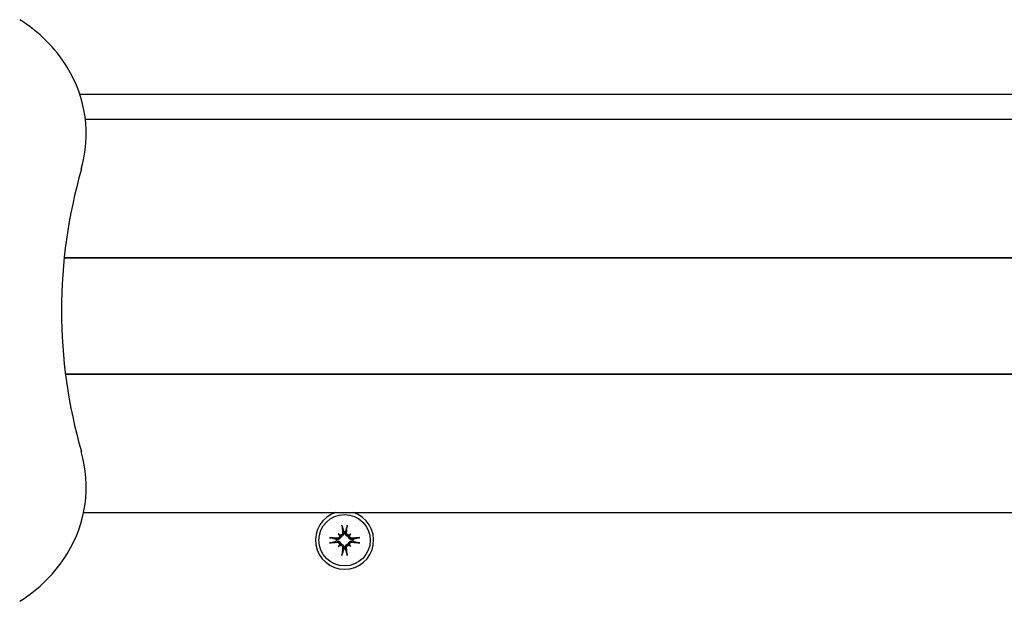
# Model space of a CAD drawing. Extents: x 4645 to 19250, y 2168 to 13635.
# Drawn here: x 8272 to 8450, y 11793 to 11898 of the extents above; entities that cross this region are included whole.
import ezdxf

# ---------------------------------------------------------------- set-up
doc = ezdxf.new("R2010")
doc.units = 0
doc.header["$LTSCALE"] = 30
doc.header["$MEASUREMENT"] = 0
doc.layers.get('0').update_dxf_attribs({"linetype": 'CONTINUOUS'})

msp = doc.modelspace()

# ---------------------------------------------------------------- linework, layer by layer
for p, q in [((8712.31, 11884.89), (8283.22, 11884.89)), ((8710.89, 11880.39), (8284.21, 11880.39)), ((8280.38, 11855.39), (8281.39, 11855.39)), ((8281.39, 11855.39), (8280.38, 11855.39)), ((8713.39, 11855.39), (8281.39, 11855.39)), ((8281.39, 11855.39), (8713.39, 11855.39)), ((8281.39, 11834.39), (8280.61, 11834.39)), ((8280.61, 11834.39), (8281.39, 11834.39)), ((8281.39, 11834.39), (8713.39, 11834.39)), ((8713.39, 11834.39), (8281.39, 11834.39)), ((8283.89, 11809.39), (8710.57, 11809.39)), ((8330.59, 11806.89), (8330.87, 11805.92)), ((8331.19, 11805.92), (8331.47, 11806.89)), ((8329.5, 11804.55), (8328.53, 11804.83)), ((8328.53, 11803.95), (8329.5, 11804.23)), ((8329.65, 11804.53), (8329.5, 11804.55)), ((8329.5, 11804.23), (8329.65, 11804.25)), ((8329.88, 11805.54), (8330.07, 11805.34)), ((8330.07, 11805.34), (8330.35, 11805.06)), ((8330.87, 11805.92), (8330.89, 11805.76)), ((8331.17, 11805.76), (8331.19, 11805.92)), ((8331.98, 11805.34), (8331.7, 11805.06)), ((8332.18, 11805.54), (8331.98, 11805.34)), ((8332.56, 11804.55), (8332.4, 11804.53)), ((8332.4, 11804.25), (8332.56, 11804.23)), ((8333.53, 11804.83), (8332.56, 11804.55)), ((8332.56, 11804.23), (8333.53, 11803.95)), ((8329.88, 11803.24), (8330.07, 11803.43)), ((8330.07, 11803.43), (8330.35, 11803.71)), ((8330.87, 11802.86), (8330.59, 11801.89)), ((8330.89, 11803.01), (8330.87, 11802.86)), ((8331.19, 11802.86), (8331.17, 11803.01)), ((8331.47, 11801.89), (8331.19, 11802.86)), ((8331.98, 11803.43), (8331.7, 11803.71)), ((8332.18, 11803.24), (8331.98, 11803.43))]:
    msp.add_line(p, q)
at = {"flags": 128}
for points in [[(8330.59, 11806.89), (8330.58, 11806.89), (8330.58, 11806.9), (8330.58, 11806.91), (8330.58, 11806.91), (8330.58, 11806.92), (8330.58, 11806.93), (8330.57, 11806.94), (8330.57, 11806.95), (8330.57, 11806.96), (8330.57, 11806.97), (8330.57, 11806.98), (8330.57, 11806.99), (8330.56, 11807), (8330.56, 11807.01), (8330.56, 11807.02), (8330.56, 11807.04), (8330.56, 11807.05), (8330.56, 11807.06), (8330.56, 11807.07), (8330.55, 11807.08), (8330.55, 11807.1), (8330.55, 11807.11), (8330.55, 11807.12), (8330.55, 11807.13)], [(8331.5, 11807.13), (8331.5, 11807.12), (8331.5, 11807.11), (8331.5, 11807.1), (8331.5, 11807.08), (8331.5, 11807.07), (8331.5, 11807.06), (8331.5, 11807.05), (8331.5, 11807.04), (8331.49, 11807.02), (8331.49, 11807.01), (8331.49, 11807), (8331.49, 11806.99), (8331.49, 11806.98), (8331.49, 11806.97), (8331.48, 11806.96), (8331.48, 11806.95), (8331.48, 11806.94), (8331.48, 11806.93), (8331.48, 11806.92), (8331.48, 11806.91), (8331.47, 11806.91), (8331.47, 11806.9), (8331.47, 11806.89), (8331.47, 11806.89)], [(8328.28, 11804.87), (8328.3, 11804.86), (8328.31, 11804.86), (8328.32, 11804.86), (8328.33, 11804.86), (8328.34, 11804.86), (8328.36, 11804.86), (8328.37, 11804.86), (8328.38, 11804.86), (8328.39, 11804.85), (8328.4, 11804.85), (8328.41, 11804.85), (8328.43, 11804.85), (8328.44, 11804.85), (8328.45, 11804.85), (8328.46, 11804.84), (8328.47, 11804.84), (8328.48, 11804.84), (8328.48, 11804.84), (8328.49, 11804.84), (8328.5, 11804.84), (8328.51, 11804.83), (8328.51, 11804.83), (8328.52, 11804.83), (8328.53, 11804.83)], [(8330.35, 11805.06), (8330.35, 11805.02), (8330.34, 11804.98), (8330.33, 11804.94), (8330.31, 11804.89), (8330.29, 11804.86), (8330.27, 11804.82), (8330.25, 11804.78), (8330.23, 11804.75), (8330.2, 11804.71), (8330.17, 11804.68), (8330.13, 11804.66), (8330.1, 11804.63), (8330.07, 11804.61), (8330.03, 11804.59), (8330, 11804.57), (8329.96, 11804.56), (8329.92, 11804.54), (8329.88, 11804.53), (8329.84, 11804.53), (8329.8, 11804.52), (8329.76, 11804.52), (8329.73, 11804.52), (8329.69, 11804.52), (8329.65, 11804.53)], [(8329.65, 11804.25), (8329.69, 11804.25), (8329.73, 11804.26), (8329.76, 11804.26), (8329.8, 11804.25), (8329.84, 11804.25), (8329.88, 11804.24), (8329.92, 11804.23), (8329.96, 11804.22), (8330, 11804.2), (8330.03, 11804.19), (8330.07, 11804.17), (8330.1, 11804.15), (8330.13, 11804.12), (8330.17, 11804.09), (8330.2, 11804.06), (8330.23, 11804.03), (8330.25, 11803.99), (8330.27, 11803.96), (8330.29, 11803.92), (8330.31, 11803.88), (8330.33, 11803.84), (8330.34, 11803.8), (8330.35, 11803.76), (8330.35, 11803.71)], [(8330.11, 11805.22), (8330.11, 11805.19), (8330.12, 11805.16), (8330.12, 11805.13), (8330.11, 11805.1), (8330.11, 11805.07), (8330.1, 11805.04), (8330.09, 11805.01), (8330.08, 11804.98), (8330.06, 11804.95), (8330.05, 11804.92), (8330.03, 11804.9), (8330.01, 11804.87), (8329.99, 11804.85), (8329.96, 11804.83), (8329.94, 11804.81), (8329.91, 11804.8), (8329.89, 11804.78), (8329.86, 11804.77), (8329.83, 11804.76), (8329.8, 11804.75), (8329.77, 11804.75), (8329.74, 11804.74), (8329.71, 11804.74), (8329.68, 11804.74)], [(8330.67, 11805.74), (8330.67, 11805.71), (8330.67, 11805.68), (8330.67, 11805.65), (8330.66, 11805.62), (8330.66, 11805.59), (8330.65, 11805.56), (8330.63, 11805.53), (8330.62, 11805.5), (8330.6, 11805.48), (8330.58, 11805.45), (8330.56, 11805.43), (8330.54, 11805.41), (8330.52, 11805.39), (8330.49, 11805.37), (8330.47, 11805.35), (8330.44, 11805.34), (8330.41, 11805.32), (8330.38, 11805.31), (8330.35, 11805.31), (8330.32, 11805.3), (8330.29, 11805.3), (8330.26, 11805.3), (8330.23, 11805.3), (8330.2, 11805.31)], [(8330.89, 11805.76), (8330.89, 11805.73), (8330.9, 11805.69), (8330.9, 11805.65), (8330.89, 11805.61), (8330.89, 11805.57), (8330.88, 11805.53), (8330.87, 11805.49), (8330.86, 11805.46), (8330.84, 11805.42), (8330.83, 11805.38), (8330.81, 11805.35), (8330.79, 11805.31), (8330.76, 11805.28), (8330.73, 11805.25), (8330.7, 11805.22), (8330.67, 11805.19), (8330.63, 11805.16), (8330.6, 11805.14), (8330.56, 11805.12), (8330.52, 11805.1), (8330.48, 11805.09), (8330.44, 11805.08), (8330.4, 11805.07), (8330.35, 11805.06)], [(8331.7, 11805.06), (8331.66, 11805.07), (8331.62, 11805.08), (8331.58, 11805.09), (8331.53, 11805.1), (8331.5, 11805.12), (8331.46, 11805.14), (8331.42, 11805.16), (8331.39, 11805.19), (8331.35, 11805.22), (8331.32, 11805.25), (8331.3, 11805.28), (8331.27, 11805.31), (8331.25, 11805.35), (8331.23, 11805.38), (8331.21, 11805.42), (8331.2, 11805.46), (8331.18, 11805.49), (8331.17, 11805.53), (8331.17, 11805.57), (8331.16, 11805.61), (8331.16, 11805.65), (8331.16, 11805.69), (8331.16, 11805.73), (8331.17, 11805.76)], [(8331.86, 11805.31), (8331.83, 11805.3), (8331.8, 11805.3), (8331.77, 11805.3), (8331.74, 11805.3), (8331.71, 11805.31), (8331.67, 11805.31), (8331.64, 11805.32), (8331.62, 11805.34), (8331.59, 11805.35), (8331.56, 11805.37), (8331.54, 11805.39), (8331.51, 11805.41), (8331.49, 11805.43), (8331.47, 11805.45), (8331.45, 11805.48), (8331.44, 11805.5), (8331.42, 11805.53), (8331.41, 11805.56), (8331.4, 11805.59), (8331.39, 11805.62), (8331.39, 11805.65), (8331.38, 11805.68), (8331.38, 11805.71), (8331.38, 11805.74)], [(8332.4, 11804.53), (8332.37, 11804.52), (8332.33, 11804.52), (8332.29, 11804.52), (8332.25, 11804.52), (8332.21, 11804.53), (8332.17, 11804.53), (8332.13, 11804.54), (8332.09, 11804.56), (8332.06, 11804.57), (8332.02, 11804.59), (8331.99, 11804.61), (8331.95, 11804.63), (8331.92, 11804.66), (8331.89, 11804.68), (8331.86, 11804.71), (8331.83, 11804.75), (8331.8, 11804.78), (8331.78, 11804.82), (8331.76, 11804.86), (8331.74, 11804.89), (8331.73, 11804.94), (8331.72, 11804.98), (8331.71, 11805.02), (8331.7, 11805.06)], [(8331.7, 11803.71), (8331.71, 11803.76), (8331.72, 11803.8), (8331.73, 11803.84), (8331.74, 11803.88), (8331.76, 11803.92), (8331.78, 11803.96), (8331.8, 11803.99), (8331.83, 11804.03), (8331.86, 11804.06), (8331.89, 11804.09), (8331.92, 11804.12), (8331.95, 11804.15), (8331.99, 11804.17), (8332.02, 11804.19), (8332.06, 11804.2), (8332.09, 11804.22), (8332.13, 11804.23), (8332.17, 11804.24), (8332.21, 11804.25), (8332.25, 11804.25), (8332.29, 11804.26), (8332.33, 11804.26), (8332.37, 11804.25), (8332.4, 11804.25)], [(8332.38, 11804.74), (8332.35, 11804.74), (8332.32, 11804.74), (8332.29, 11804.75), (8332.26, 11804.75), (8332.23, 11804.76), (8332.2, 11804.77), (8332.17, 11804.78), (8332.14, 11804.8), (8332.11, 11804.81), (8332.09, 11804.83), (8332.07, 11804.85), (8332.05, 11804.87), (8332.03, 11804.9), (8332.01, 11804.92), (8331.99, 11804.95), (8331.98, 11804.98), (8331.96, 11805.01), (8331.95, 11805.04), (8331.95, 11805.07), (8331.94, 11805.1), (8331.94, 11805.13), (8331.94, 11805.16), (8331.94, 11805.19), (8331.95, 11805.22)], [(8333.53, 11804.83), (8333.53, 11804.83), (8333.54, 11804.83), (8333.55, 11804.83), (8333.55, 11804.84), (8333.56, 11804.84), (8333.57, 11804.84), (8333.58, 11804.84), (8333.59, 11804.84), (8333.6, 11804.84), (8333.61, 11804.85), (8333.62, 11804.85), (8333.63, 11804.85), (8333.64, 11804.85), (8333.65, 11804.85), (8333.66, 11804.85), (8333.68, 11804.86), (8333.69, 11804.86), (8333.7, 11804.86), (8333.71, 11804.86), (8333.72, 11804.86), (8333.73, 11804.86), (8333.75, 11804.86), (8333.76, 11804.86), (8333.77, 11804.87)], [(8328.53, 11803.95), (8328.52, 11803.94), (8328.51, 11803.94), (8328.51, 11803.94), (8328.5, 11803.94), (8328.49, 11803.94), (8328.48, 11803.94), (8328.48, 11803.93), (8328.47, 11803.93), (8328.46, 11803.93), (8328.45, 11803.93), (8328.44, 11803.93), (8328.43, 11803.93), (8328.41, 11803.92), (8328.4, 11803.92), (8328.39, 11803.92), (8328.38, 11803.92), (8328.37, 11803.92), (8328.36, 11803.92), (8328.34, 11803.92), (8328.33, 11803.91), (8328.32, 11803.91), (8328.31, 11803.91), (8328.3, 11803.91), (8328.28, 11803.91)], [(8329.68, 11804.03), (8329.7, 11804.03), (8329.74, 11804.03), (8329.77, 11804.03), (8329.8, 11804.02), (8329.83, 11804.02), (8329.86, 11804.01), (8329.89, 11803.99), (8329.91, 11803.98), (8329.94, 11803.96), (8329.96, 11803.94), (8329.99, 11803.93), (8330.01, 11803.9), (8330.03, 11803.88), (8330.05, 11803.85), (8330.06, 11803.83), (8330.08, 11803.8), (8330.09, 11803.77), (8330.1, 11803.74), (8330.11, 11803.71), (8330.11, 11803.68), (8330.12, 11803.65), (8330.12, 11803.62), (8330.11, 11803.59), (8330.11, 11803.56)], [(8330.2, 11803.47), (8330.23, 11803.47), (8330.26, 11803.48), (8330.29, 11803.48), (8330.32, 11803.47), (8330.35, 11803.47), (8330.38, 11803.46), (8330.41, 11803.45), (8330.44, 11803.44), (8330.47, 11803.42), (8330.49, 11803.41), (8330.52, 11803.39), (8330.54, 11803.37), (8330.56, 11803.35), (8330.58, 11803.33), (8330.6, 11803.3), (8330.62, 11803.27), (8330.63, 11803.25), (8330.65, 11803.22), (8330.66, 11803.19), (8330.66, 11803.16), (8330.67, 11803.13), (8330.67, 11803.1), (8330.67, 11803.07), (8330.67, 11803.04)], [(8330.35, 11803.71), (8330.4, 11803.71), (8330.44, 11803.7), (8330.48, 11803.69), (8330.52, 11803.67), (8330.56, 11803.65), (8330.6, 11803.63), (8330.63, 11803.61), (8330.67, 11803.59), (8330.7, 11803.56), (8330.73, 11803.53), (8330.76, 11803.49), (8330.79, 11803.46), (8330.81, 11803.43), (8330.83, 11803.39), (8330.84, 11803.36), (8330.86, 11803.32), (8330.87, 11803.28), (8330.88, 11803.24), (8330.89, 11803.2), (8330.89, 11803.16), (8330.9, 11803.13), (8330.9, 11803.09), (8330.89, 11803.05), (8330.89, 11803.01)], [(8331.17, 11803.01), (8331.16, 11803.05), (8331.16, 11803.09), (8331.16, 11803.13), (8331.16, 11803.16), (8331.17, 11803.2), (8331.17, 11803.24), (8331.18, 11803.28), (8331.2, 11803.32), (8331.21, 11803.36), (8331.23, 11803.39), (8331.25, 11803.43), (8331.27, 11803.46), (8331.3, 11803.49), (8331.32, 11803.53), (8331.35, 11803.56), (8331.39, 11803.59), (8331.42, 11803.61), (8331.46, 11803.63), (8331.5, 11803.65), (8331.53, 11803.67), (8331.58, 11803.69), (8331.62, 11803.7), (8331.66, 11803.71), (8331.7, 11803.71)], [(8331.38, 11803.04), (8331.38, 11803.07), (8331.38, 11803.1), (8331.39, 11803.13), (8331.39, 11803.16), (8331.4, 11803.19), (8331.41, 11803.22), (8331.42, 11803.25), (8331.44, 11803.27), (8331.45, 11803.3), (8331.47, 11803.32), (8331.49, 11803.35), (8331.51, 11803.37), (8331.54, 11803.39), (8331.56, 11803.41), (8331.59, 11803.42), (8331.62, 11803.44), (8331.65, 11803.45), (8331.68, 11803.46), (8331.71, 11803.47), (8331.74, 11803.47), (8331.76, 11803.48), (8331.8, 11803.48), (8331.83, 11803.47), (8331.86, 11803.47)], [(8331.95, 11803.56), (8331.94, 11803.59), (8331.94, 11803.62), (8331.94, 11803.65), (8331.94, 11803.68), (8331.95, 11803.71), (8331.95, 11803.74), (8331.96, 11803.77), (8331.98, 11803.8), (8331.99, 11803.83), (8332.01, 11803.85), (8332.03, 11803.88), (8332.05, 11803.9), (8332.07, 11803.92), (8332.09, 11803.94), (8332.12, 11803.96), (8332.14, 11803.98), (8332.17, 11803.99), (8332.2, 11804.01), (8332.23, 11804.02), (8332.26, 11804.02), (8332.29, 11804.03), (8332.32, 11804.03), (8332.35, 11804.03), (8332.38, 11804.03)], [(8333.77, 11803.91), (8333.76, 11803.91), (8333.75, 11803.91), (8333.73, 11803.91), (8333.72, 11803.91), (8333.71, 11803.92), (8333.7, 11803.92), (8333.69, 11803.92), (8333.68, 11803.92), (8333.66, 11803.92), (8333.65, 11803.92), (8333.64, 11803.92), (8333.63, 11803.93), (8333.62, 11803.93), (8333.61, 11803.93), (8333.6, 11803.93), (8333.59, 11803.93), (8333.58, 11803.93), (8333.57, 11803.94), (8333.56, 11803.94), (8333.55, 11803.94), (8333.55, 11803.94), (8333.54, 11803.94), (8333.53, 11803.94), (8333.53, 11803.95)], [(8330.55, 11801.64), (8330.55, 11801.66), (8330.55, 11801.67), (8330.55, 11801.68), (8330.55, 11801.69), (8330.56, 11801.7), (8330.56, 11801.72), (8330.56, 11801.73), (8330.56, 11801.74), (8330.56, 11801.75), (8330.56, 11801.76), (8330.56, 11801.77), (8330.57, 11801.79), (8330.57, 11801.8), (8330.57, 11801.81), (8330.57, 11801.82), (8330.57, 11801.83), (8330.57, 11801.84), (8330.58, 11801.85), (8330.58, 11801.85), (8330.58, 11801.86), (8330.58, 11801.87), (8330.58, 11801.88), (8330.58, 11801.88), (8330.59, 11801.89)], [(8331.47, 11801.89), (8331.47, 11801.88), (8331.47, 11801.88), (8331.47, 11801.87), (8331.48, 11801.86), (8331.48, 11801.85), (8331.48, 11801.85), (8331.48, 11801.84), (8331.48, 11801.83), (8331.48, 11801.82), (8331.49, 11801.81), (8331.49, 11801.8), (8331.49, 11801.79), (8331.49, 11801.77), (8331.49, 11801.76), (8331.49, 11801.75), (8331.5, 11801.74), (8331.5, 11801.73), (8331.5, 11801.72), (8331.5, 11801.7), (8331.5, 11801.69), (8331.5, 11801.68), (8331.5, 11801.67), (8331.5, 11801.66), (8331.5, 11801.64)]]:
    msp.add_lwpolyline(points, dxfattribs=at)
msp.add_circle((8331.03, 11804.39), 4.65)
for centre, radius, start, end in [((8258.39, 11875.89), 26.5, 31.7573, 58.2427), ((8261.36, 11877.73), 23, 343.9969, 31.7573), ((8372.39, 11845.89), 92.5, 163.9969, 196.0031), ((8261.36, 11814.05), 23, 328.2427, 16.0031), ((8331.03, 11804.39), 5.25, 107.7528, 72.2472), ((8331.03, 11804.39), 1.54, 173.9644, 186.0356), ((8330.24, 11805.66), 0.355, 242.4953, 263.5884), ((8329.76, 11805.18), 0.355, 6.4116, 27.5047), ((8331.03, 11804.39), 1.54, 83.9644, 96.0356), ((8331.82, 11805.66), 0.355, 276.4116, 297.5047), ((8332.3, 11805.18), 0.355, 152.4953, 173.5884), ((8331.03, 11804.39), 1.54, 353.9644, 6.0356), ((8329.76, 11803.6), 0.355, 332.4953, 353.5884), ((8330.24, 11803.12), 0.355, 96.4116, 117.5047), ((8331.03, 11804.39), 1.54, 263.9644, 276.0356), ((8331.82, 11803.12), 0.355, 62.4953, 83.5884), ((8332.3, 11803.6), 0.355, 186.4116, 207.5047), ((8258.39, 11815.89), 26.5, 301.7573, 328.2427)]:
    msp.add_arc(centre, radius, start, end)
for centre, major_axis, ratio, start_param, end_param in [((8331.63, 11804.45), (1.01, -9.43), 0.087156, 4.414969, 4.566032), ((8330.42, 11804.45), (1.01, 9.43), 0.087156, 4.858746, 5.009809), ((8330.96, 11803.78), (-9.43, 1.01), 0.087156, 4.858746, 5.009809), ((8328.42, 11801.39), (6.28, -5.46), 0.5, 1.718985, 1.767339), ((8334.02, 11806.99), (-5.46, 6.28), 0.5, 1.374254, 1.422608), ((8333.63, 11801.39), (6.28, 5.46), 0.5, 1.374254, 1.422608), ((8328.03, 11806.99), (-5.46, -6.28), 0.5, 1.718985, 1.767339), ((8331.09, 11803.78), (-9.43, -1.01), 0.087156, 4.414969, 4.566032), ((8330.96, 11804.99), (9.43, 1.01), 0.087156, 4.414969, 4.566032), ((8334.02, 11801.78), (5.46, 6.28), 0.5, 1.718985, 1.767339), ((8328.42, 11807.38), (-6.28, -5.46), 0.5, 1.374254, 1.422608), ((8331.63, 11804.32), (-1.01, -9.43), 0.087156, 4.858746, 5.009809), ((8330.42, 11804.32), (-1.01, 9.43), 0.087156, 4.414969, 4.566032), ((8333.63, 11807.38), (-6.28, 5.46), 0.5, 1.718985, 1.767339), ((8328.03, 11801.78), (5.46, -6.28), 0.5, 1.374254, 1.422608), ((8331.09, 11804.99), (9.43, -1.01), 0.087156, 4.858746, 5.009809)]:
    msp.add_ellipse(centre, major_axis=major_axis, ratio=ratio, start_param=start_param, end_param=end_param)

doc.saveas('drawing.dxf')
